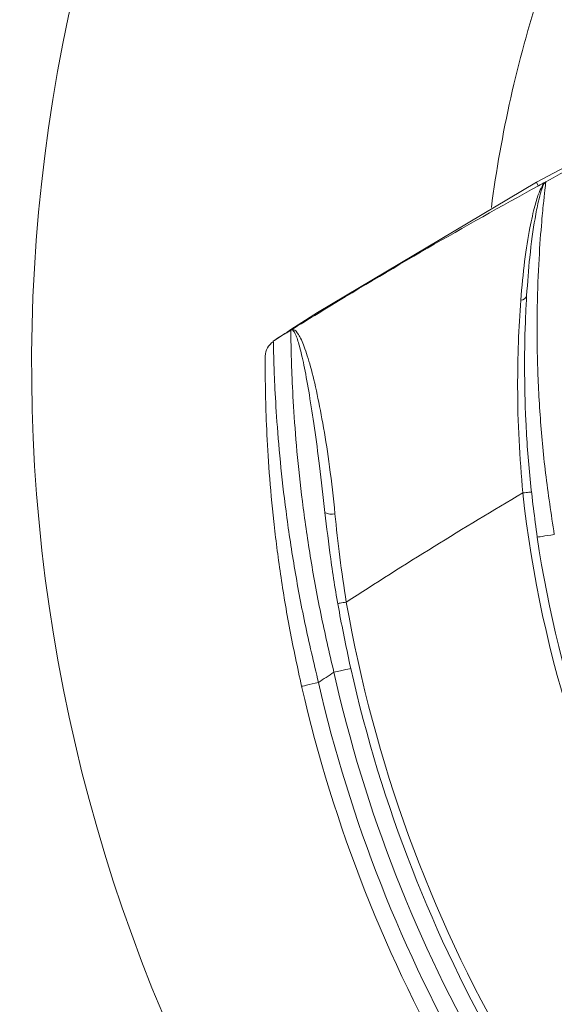
# Model space of a CAD drawing. Units: millimetres. Extents: x 1516 to 3716, y 539 to 3488.
# Drawn here: x 2639 to 2669, y 997 to 1054 of the extents above; entities that cross this region are included whole.
import ezdxf

# ---------------------------------------------------------------- set-up
doc = ezdxf.new("R2010")
doc.units = ezdxf.units.MM
doc.header["$LTSCALE"] = 18
doc.linetypes.add('SLD-Durchgehend', pattern=[0])
doc.layers.add('MAßLINIE_MAßZEICHNUNGEN', color=7, linetype='SLD-Durchgehend')
doc.styles.add('SLDTEXTSTYLE0', font='Opinion Pro')
doc.dimstyles.new('SLDDIMSTYLE0', dxfattribs={"dimtxt": 95.25, "dimasz": 63, "dimexe": 0, "dimexo": 0.0625, "dimgap": 23.8125, "dimtad": 0, "dimdec": 0, "dimrnd": 1e-09, "dimzin": 12, "dimdsep": 46, "dimtxsty": 'SLDTEXTSTYLE0', "dimsah": 1, "dimcen": 0.09, "dimadec": 0, "dimazin": 3, "dimtfac": 1, "dimtdec": 0, "dimtofl": 0, "dimtmove": 0, "dimatfit": 3, "dimfxl": 1, "dimfrac": 2, "dimtolj": 1, "dimtzin": 12, "dimarcsym": 0})

# ---------------------------------------------------------------- blocks, each defined once
blk = doc.blocks.new('_D')
at = {"layer": 'MAßLINIE_MAßZEICHNUNGEN', "color": 7}
for p, q in [((2706.785, 1764.168), (3631.869, 1764.168)), ((3613.869, 1764.168), (3613.869, 1307.42)), ((3613.869, 567.094), (3613.869, 1037.722)), ((2501.88, 567.094), (3631.869, 567.094))]:
    blk.add_line(p, q, dxfattribs=at)
for points in [[(3613.869, 1764.168), (3586.869, 1701.168), (3640.869, 1701.168)], [(3613.869, 567.094), (3640.869, 630.094), (3586.869, 630.094)]]:
    blk.add_solid(points, dxfattribs=at)
at = {"layer": 'MAßLINIE_MAßZEICHNUNGEN', "color": 7, "insert": (3558.659, 1037.722), "char_height": 95.25, "attachment_point": 1, "rotation": 90, "style": 'SLDTEXTSTYLE0'}
blk.add_mtext('1240', dxfattribs=at)

msp = doc.modelspace()

# ---------------------------------------------------------------- linework, layer by layer
at = {"color": 7, "linetype": 'SLD-Durchgehend', "lineweight": 18}
for p, q in [((2679.977, 1050.793), (2668.436, 1044.631)), ((2668.436, 1044.631), (2655.781, 1037.095)), ((2668.547, 1044.428), (2668.436, 1044.631)), ((2655.781, 1037.095), (2654.442, 1036.247)), ((2655.807, 1037.052), (2655.781, 1037.095)), ((2653.278, 1035.487), (2653.277, 1035.486))]:
    msp.add_line(p, q, dxfattribs=at)
at = {"color": 7, "linetype": 'SLD-Durchgehend', "lineweight": 18, "flags": 128}
for points in [[(2668.148, 1026.723), (2668.138, 1026.722), (2668.11, 1026.719), (2668.064, 1026.714), (2668.002, 1026.708), (2667.927, 1026.699), (2667.841, 1026.69), (2667.748, 1026.68), (2667.651, 1026.669)], [(2669.471, 1024.26), (2669.278, 1024.231), (2669.093, 1024.204), (2668.922, 1024.179), (2668.772, 1024.157), (2668.649, 1024.138), (2668.557, 1024.125), (2668.501, 1024.117), (2668.482, 1024.114)], [(2657.441, 1020.356), (2657.345, 1020.34), (2657.252, 1020.323), (2657.167, 1020.308), (2657.092, 1020.295), (2657.031, 1020.285), (2656.986, 1020.277), (2656.958, 1020.272), (2656.948, 1020.27)], [(2657.697, 1016.519), (2657.678, 1016.515), (2657.623, 1016.503), (2657.533, 1016.482), (2657.411, 1016.455), (2657.263, 1016.422), (2657.095, 1016.384), (2656.912, 1016.343), (2656.721, 1016.3)], [(2655.83, 1015.708), (2655.64, 1015.664), (2655.457, 1015.622), (2655.289, 1015.584), (2655.141, 1015.55), (2655.02, 1015.522), (2654.93, 1015.501), (2654.874, 1015.489), (2654.856, 1015.484)]]:
    msp.add_lwpolyline(points, dxfattribs=at)
at = {"color": 7, "linetype": 'SLD-Durchgehend', "lineweight": 18}
for radius in [546.683, 546.5, 546.171, 546, 545.671, 541.002, 539.976, 534.024, 532.998, 528.329, 528, 527.829, 527.5, 526.36, 525.394, 516.063, 515.563, 515]:
    msp.add_circle((2586.333, 1165.631), radius, dxfattribs=at)
for centre, radius, start, end in [((2586.333, 1165.631), 438.161, 7.21106, 210.44197), ((2586.333, 1165.631), 437.319, 7.22501, 210.43693), ((2586.333, 1165.631), 435.843, 7.24961, 210.42805), ((2586.333, 1165.631), 430.186, 56.5, 210.42323), ((2586.333, 1165.631), 500.512, 265.65073, 353.69117), ((2586.333, 1165.631), 438.161, 262.55803, 348.86147), ((2586.333, 1165.631), 435.843, 262.57195, 348.19176), ((2735.751, 1034.056), 96.513, 155.03535, 217.70939), ((2586.333, 1165.631), 430.186, 262.57677, 346.44531), ((2735.751, 1034.056), 70.513, 162.10799, 172.56351), ((2813.655, 779.123), 302.395, 117.15943, 118.58209), ((2813.655, 779.123), 302.395, 118.67631, 121.46582), ((2813.655, 779.123), 302.395, 118.58209, 118.67631), ((2667.533, 1038.169), 0.351, 269.4706, 343.7496), ((2813.655, 779.123), 302.395, 121.46582, 121.81629), ((2813.655, 779.123), 302.395, 121.81629, 122.02949), ((2653.75, 1034.571), 0.997, 121.8951, 179.6164), ((2813.655, 779.123), 287.395, 120.53235, 122.92571), ((2735.751, 1034.056), 68.5, 186.19064, 233.80936), ((2656.572, 1026.072), 0.643, 235.302, 289.4681), ((2735.751, 1034.056), 68, 188.40748, 231.59252), ((2735.751, 1034.056), 79.5, 189.92306, 230.07694), ((2735.751, 1034.056), 80, 192.66277, 227.33723), ((2813.655, 779.123), 284.395, 123.49153, 123.70704), ((2735.751, 1034.056), 81, 192.66277, 227.33723), ((2735.751, 1034.056), 83, 192.92987, 227.07013), ((2735.751, 1034.056), 82, 192.92987, 227.07013)]:
    msp.add_arc(centre, radius, start, end, dxfattribs=at)
for points, knots in [([(2667.53, 1037.818), (2667.599, 1038.589), (2667.74, 1040.146), (2668.037, 1041.956), (2668.257, 1042.939), (2668.445, 1043.627), (2668.593, 1044.078), (2668.774, 1044.448), (2668.892, 1044.602), (2668.958, 1044.652), (2668.981, 1044.665), (2668.983, 1044.667)], [0, 0, 0, 0, 0.2116861, 0.4277274, 0.6059158, 0.6238828, 0.7726399, 0.8756381, 0.9550189, 0.9951697, 1, 1, 1, 1]), ([(2668.983, 1044.667), (2668.982, 1044.666), (2668.979, 1044.665), (2668.976, 1044.662), (2668.962, 1044.653), (2668.92, 1044.616), (2668.836, 1044.482), (2668.706, 1044.142), (2668.539, 1043.508), (2668.308, 1042.318), (2668.051, 1040.538), (2667.926, 1038.833), (2667.87, 1038.07)], [0, 0, 0, 0, 0.004026, 0.007416, 0.010341, 0.044323, 0.123213, 0.235525, 0.373821, 0.523559, 0.786843, 1, 1, 1, 1]), ([(2668.983, 1044.667), (2668.975, 1044.6), (2668.96, 1044.478), (2668.861, 1043.602), (2668.73, 1042.273), (2668.576, 1040.243), (2668.468, 1037.551), (2668.471, 1034.494), (2668.621, 1031.248), (2668.931, 1027.793), (2669.289, 1025.449), (2669.471, 1024.26)], [0, 0, 0, 0, 0.106576, 0.193485, 0.28283, 0.403131, 0.528, 0.64422, 0.763649, 0.880102, 1, 1, 1, 1]), ([(2668.482, 1024.114), (2668.333, 1025.233), (2668.031, 1027.505), (2667.804, 1030.828), (2667.728, 1034.007), (2667.78, 1036.398), (2667.849, 1037.68), (2667.87, 1038.07)], [0, 0, 0, 0, 0.222367, 0.451233, 0.672842, 0.900308, 1, 1, 1, 1]), ([(2667.651, 1026.669), (2667.567, 1027.691), (2667.397, 1029.764), (2667.333, 1032.693), (2667.377, 1035.429), (2667.479, 1037.016), (2667.53, 1037.818)], [0, 0, 0, 0, 0.258176, 0.523958, 0.759348, 1, 1, 1, 1]), ([(2654.442, 1036.247), (2654.056, 1035.999), (2653.511, 1035.65), (2653.33, 1035.524), (2653.278, 1035.487)], [0, 0, 0, 0, 0.709136, 1, 1, 1, 1]), ([(2654.233, 1036.082), (2654.235, 1036.083), (2654.286, 1036.114), (2654.427, 1036.131), (2654.678, 1035.888), (2655.008, 1035.178), (2655.373, 1034.017), (2655.756, 1032.425), (2656.133, 1030.46), (2656.499, 1028.144), (2656.687, 1026.386), (2656.786, 1025.465)], [0, 0, 0, 0, 0.003446, 0.071607, 0.191047, 0.314278, 0.444244, 0.57882, 0.711852, 0.849016, 1, 1, 1, 1]), ([(2656.206, 1025.543), (2656.102, 1026.458), (2655.907, 1028.185), (2655.598, 1030.46), (2655.304, 1032.375), (2655.021, 1033.941), (2654.763, 1035.093), (2654.534, 1035.817), (2654.363, 1036.096), (2654.268, 1036.103), (2654.234, 1036.083), (2654.233, 1036.082)], [0, 0, 0, 0, 0.15308, 0.28878, 0.424413, 0.556084, 0.687699, 0.808218, 0.928724, 0.997107, 1, 1, 1, 1]), ([(2656.721, 1016.3), (2656.459, 1017.434), (2655.933, 1019.703), (2655.331, 1023.043), (2654.878, 1026.214), (2654.564, 1029.151), (2654.374, 1031.738), (2654.283, 1033.707), (2654.247, 1035.03), (2654.234, 1035.902), (2654.233, 1036.019), (2654.233, 1036.082)], [0, 0, 0, 0, 0.117447, 0.234925, 0.35221, 0.469479, 0.589153, 0.708727, 0.800861, 0.892946, 1, 1, 1, 1]), ([(2653.277, 1035.486), (2653.277, 1035.486), (2653.201, 1035.495), (2653.212, 1035.456), (2653.223, 1035.417)], [0, 0, 0, 0, 0.000073, 1, 1, 1, 1]), ([(2653.223, 1035.417), (2653.224, 1035.384), (2653.226, 1035.254), (2653.239, 1034.624), (2653.285, 1033.2), (2653.394, 1031.133), (2653.601, 1028.563), (2653.933, 1025.62), (2654.403, 1022.47), (2655.022, 1019.121), (2655.558, 1016.857), (2655.83, 1015.708)], [0, 0, 0, 0, 0.0395348, 0.1504802, 0.2659841, 0.3875797, 0.5136142, 0.6333972, 0.7566225, 0.8765435, 1, 1, 1, 1]), ([(2654.856, 1015.484), (2654.618, 1016.579), (2654.144, 1018.769), (2653.613, 1021.994), (2653.223, 1025.058), (2652.965, 1027.895), (2652.822, 1030.398), (2652.765, 1032.293), (2652.751, 1033.576), (2652.751, 1034.195), (2652.752, 1034.481), (2652.753, 1034.545), (2652.753, 1034.577)], [0, 0, 0, 0, 0.1225045, 0.245041, 0.3671485, 0.4892335, 0.6129162, 0.7364781, 0.8294678, 0.9224026, 0.9609513, 1, 1, 1, 1]), ([(2656.206, 1025.543), (2656.309, 1024.659), (2656.526, 1022.803), (2657.014, 1019.747), (2657.467, 1017.606), (2657.697, 1016.519)], [0, 0, 0, 0, 0.30964, 0.649771, 1, 1, 1, 1]), ([(2656.786, 1025.465), (2656.871, 1024.633), (2657.042, 1022.951), (2657.307, 1021.227), (2657.441, 1020.356)], [0, 0, 0, 0, 0.49477, 1, 1, 1, 1])]:
    msp.add_open_spline(points, degree=3, knots=knots, dxfattribs=at)

# ---------------------------------------------------------------- dimensions: what is measured, and where the dimension line sits
at = {"layer": 'MAßLINIE_MAßZEICHNUNGEN', "color": 7}
dim = msp.add_linear_dim(base=(3613.869, 567.094), p1=(2688.785, 1764.168), p2=(2483.88, 567.094), angle=90, dimstyle='SLDDIMSTYLE0', dxfattribs=at)
dim.commit()
dim.dimension.update_dxf_attribs({"geometry": '_D', "text_midpoint": (3613.869, 1172.571), "dimtype": 160})

doc.saveas('drawing.dxf')
